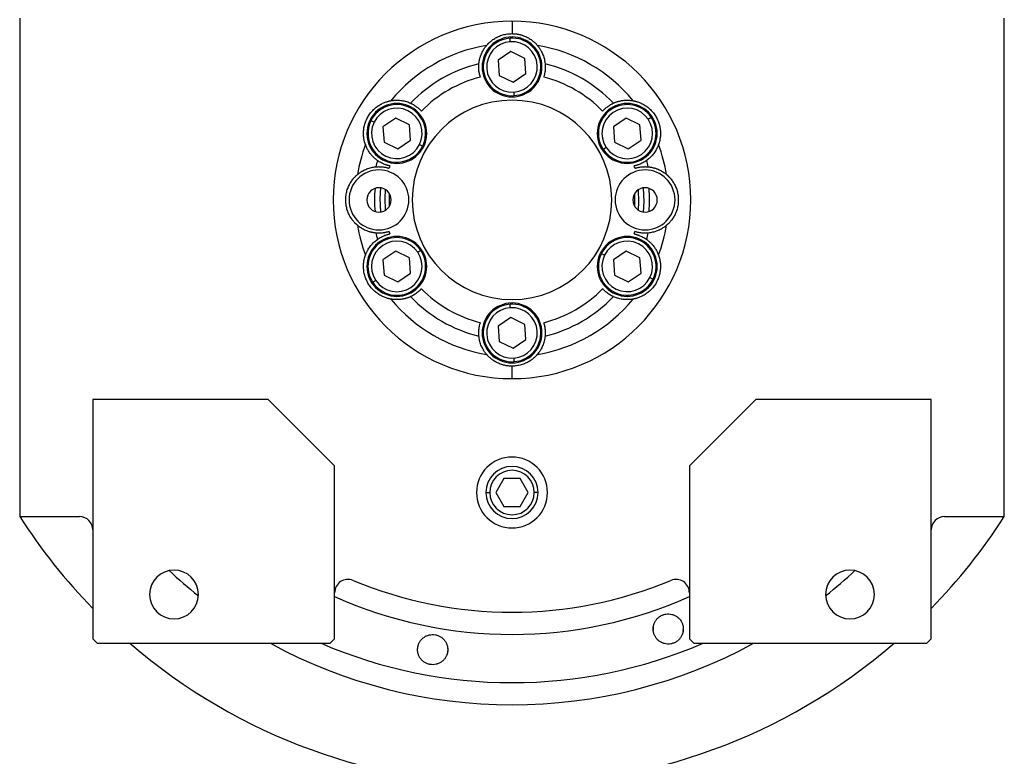
# Model space of a CAD drawing. Units: millimetres. Extents: x 189 to 2458, y 216 to 1674.
# Drawn here: x 995 to 1217, y 384 to 550 of the extents above; entities that cross this region are included whole.
import ezdxf

# ---------------------------------------------------------------- set-up
doc = ezdxf.new("R2010")
doc.units = ezdxf.units.MM

msp = doc.modelspace()

# ---------------------------------------------------------------- linework, layer by layer
at = {"color": 7, "linetype": 'Continuous', "lineweight": 25}
for p, q in [((995.29, 550.09), (995.29, 437.65)), ((1106.29, 549.4), (1106.29, 546.59)), ((1217.29, 437.65), (1217.29, 550.09)), ((1105.89, 544.77), (1105.84, 545.57)), ((1106.05, 542.54), (1103.17, 540.61)), ((1109.16, 541.02), (1106.05, 542.54)), ((1103.17, 540.61), (1103.41, 537.15)), ((1109.4, 537.57), (1109.16, 541.02)), ((1106.52, 535.63), (1109.4, 537.57)), ((1103.41, 537.15), (1106.52, 535.63)), ((1106.68, 533.4), (1106.73, 532.6)), ((1075.18, 526.59), (1074.47, 526.94)), ((1080.07, 527.54), (1077.19, 525.61)), ((1083.18, 526.02), (1080.07, 527.54)), ((1132.03, 527.54), (1129.16, 525.61)), ((1135.14, 526.02), (1132.03, 527.54)), ((1137, 527.27), (1137.66, 527.72)), ((1077.19, 525.61), (1077.43, 522.15)), ((1083.42, 522.57), (1083.18, 526.02)), ((1129.16, 525.61), (1129.39, 522.15)), ((1135.38, 522.57), (1135.14, 526.02)), ((1077.43, 522.15), (1080.54, 520.63)), ((1080.54, 520.63), (1083.42, 522.57)), ((1129.39, 522.15), (1132.51, 520.63)), ((1132.51, 520.63), (1135.38, 522.57)), ((1085.43, 521.58), (1086.15, 521.23)), ((1127.54, 520.9), (1126.88, 520.46)), ((1080.07, 497.54), (1077.19, 495.61)), ((1083.18, 496.02), (1080.07, 497.54)), ((1085.03, 497.27), (1085.7, 497.72)), ((1132.03, 497.54), (1129.16, 495.61)), ((1135.14, 496.02), (1132.03, 497.54)), ((1077.19, 495.61), (1077.43, 492.15)), ((1083.42, 492.57), (1083.18, 496.02)), ((1127.15, 496.59), (1126.43, 496.94)), ((1129.16, 495.61), (1129.39, 492.15)), ((1135.38, 492.57), (1135.14, 496.02)), ((1075.58, 490.9), (1074.91, 490.46)), ((1077.43, 492.15), (1080.54, 490.63)), ((1080.54, 490.63), (1083.42, 492.57)), ((1129.39, 492.15), (1132.51, 490.63)), ((1132.51, 490.63), (1135.38, 492.57)), ((1137.39, 491.58), (1138.11, 491.23)), ((1105.89, 484.77), (1105.84, 485.57)), ((1106.05, 482.54), (1103.17, 480.61)), ((1109.16, 481.02), (1106.05, 482.54)), ((1103.17, 480.61), (1103.41, 477.15)), ((1109.4, 477.57), (1109.16, 481.02)), ((1106.52, 475.63), (1109.4, 477.57)), ((1103.41, 477.15), (1106.52, 475.63)), ((1106.68, 473.4), (1106.73, 472.6)), ((1106.29, 468.78), (1106.29, 471.59)), ((1051.29, 464.09), (1011.79, 464.09)), ((1011.79, 464.09), (1011.79, 410.09)), ((1066.29, 449.09), (1051.29, 464.09)), ((1161.29, 464.09), (1146.29, 449.09)), ((1200.79, 464.09), (1161.29, 464.09)), ((1200.79, 410.09), (1200.79, 464.09)), ((1066.29, 410.09), (1066.29, 449.09)), ((1146.29, 449.09), (1146.29, 410.09)), ((1104.45, 446.26), (1102.62, 443.09)), ((1108.12, 446.26), (1104.45, 446.26)), ((1109.95, 443.09), (1108.12, 446.26)), ((1102.62, 443.09), (1104.45, 439.91)), ((1108.12, 439.91), (1109.95, 443.09)), ((1104.45, 439.91), (1108.12, 439.91)), ((995.29, 437.65), (1008.79, 437.65)), ((1203.79, 437.65), (1217.29, 437.65)), ((1138.16, 412.07), (1138.2, 412.76)), ((1144.87, 412.53), (1144.83, 411.84)), ((1011.79, 410.09), (1012.79, 409.09)), ((1012.79, 409.09), (1065.29, 409.09)), ((1065.29, 409.09), (1066.29, 410.09)), ((1146.29, 410.09), (1147.29, 409.09)), ((1147.29, 409.09), (1199.79, 409.09)), ((1199.79, 409.09), (1200.79, 410.09))]:
    msp.add_line(p, q, dxfattribs=at)
at = {"color": 8, "linetype": 'Continuous', "lineweight": 25}
for p, q in [((1100.41, 443.09), (1101.26, 443.09)), ((1112.16, 443.09), (1111.31, 443.09))]:
    msp.add_line(p, q, dxfattribs=at)
at = {"color": 7, "linetype": 'Continuous', "lineweight": 25, "flags": 128}
for points in [[(1076.61, 511.82), (1076.49, 509.51), (1076.61, 506.36)], [(1077.78, 506.78), (1077.69, 509.49), (1077.78, 511.4)], [(1134.79, 506.78), (1134.88, 508.68), (1134.79, 511.4)], [(1135.96, 506.36), (1136.08, 508.67), (1135.96, 511.82)], [(1078.62, 510.54), (1078.61, 507.87), (1078.62, 507.64)], [(1133.95, 507.64), (1133.96, 510.31), (1133.95, 510.54)]]:
    msp.add_lwpolyline(points, dxfattribs=at)
at = {"color": 7, "linetype": 'Continuous', "lineweight": 25}
for centre, radius, start, end in [((1106.29, 509.09), 35.31, 99.3281, 140.6719), ((1106.29, 539.09), 6.75, 0, 180), ((1106.29, 539.09), 6.5, 93.9458, 273.9458), ((1106.29, 539.09), 5.7, 93.9459, 273.9458), ((1106.29, 539.09), 6.5, 273.9458, 93.9458), ((1106.29, 539.09), 5.7, 273.9459, 93.9458), ((1106.29, 509.09), 35.31, 39.3281, 80.6719), ((1106.29, 509.09), 31.61, 103.6602, 136.3398), ((1106.29, 509.09), 31.61, 43.6602, 76.3398), ((1106.29, 539.09), 6.75, 180, 0), ((1106.29, 509.09), 28.61, 104.4524, 135.5476), ((1106.29, 509.09), 28.61, 44.4524, 75.5476), ((1080.31, 524.09), 6.75, 0, 180), ((1080.31, 524.09), 6.5, 333.9458, 153.9458), ((1106.29, 509.09), 22.5, 90, 270), ((1106.29, 509.09), 22.5, 270, 90), ((1132.27, 524.09), 6.75, 0, 180), ((1132.27, 524.09), 6.5, 33.9458, 213.9458), ((1080.31, 524.09), 5.7, 333.9459, 153.9458), ((1132.27, 524.09), 5.7, 33.9459, 213.9458), ((1080.31, 524.09), 6.5, 153.9458, 333.9458), ((1080.31, 524.09), 5.7, 153.9459, 333.9458), ((1132.27, 524.09), 6.5, 213.9458, 33.9458), ((1132.27, 524.09), 5.7, 213.9459, 33.9458), ((1080.31, 524.09), 6.75, 180, 0), ((1132.27, 524.09), 6.75, 180, 0), ((1106.29, 509.09), 35.31, 159.3281, 170.6719), ((1106.29, 509.09), 35.31, 9.3281, 20.6719), ((1106.29, 509.09), 31.61, 163.6602, 166.3398), ((1106.29, 509.09), 31.61, 13.6602, 16.3398), ((1076.29, 509.09), 6.75, 0, 180), ((1106.29, 509.09), 28.61, 164.4524, 165.5476), ((1136.29, 509.09), 6.75, 0, 180), ((1106.29, 509.09), 28.61, 14.4524, 15.5476), ((1076.29, 509.09), 2.75, 0, 180), ((1106.29, 509.09), 31, 175.1856, 184.8144), ((1136.29, 509.09), 2.75, 0, 180), ((1106.29, 509.09), 31, 355.1856, 4.8144), ((1076.29, 509.09), 6.75, 180, 0), ((1076.29, 509.09), 2.75, 180, 0), ((1136.29, 509.09), 6.75, 180, 0), ((1136.29, 509.09), 2.75, 180, 0), ((1106.29, 509.09), 35.31, 189.3281, 200.6719), ((1106.29, 509.09), 28.61, 194.4524, 195.5476), ((1106.29, 509.09), 28.61, 344.4524, 345.5476), ((1106.29, 509.09), 35.31, 339.3281, 350.6719), ((1080.31, 494.09), 6.75, 0, 180), ((1080.31, 494.09), 6.5, 33.9458, 213.9458), ((1080.31, 494.09), 5.7, 33.9459, 213.9458), ((1106.29, 509.09), 31.61, 193.6602, 196.3398), ((1132.27, 494.09), 6.75, 0, 180), ((1132.27, 494.09), 6.5, 333.9458, 153.9458), ((1132.27, 494.09), 5.7, 333.9459, 153.9458), ((1106.29, 509.09), 31.61, 343.6602, 346.3398), ((1080.31, 494.09), 6.5, 213.9458, 33.9458), ((1080.31, 494.09), 5.7, 213.9459, 33.9458), ((1132.27, 494.09), 6.5, 153.9458, 333.9458), ((1132.27, 494.09), 5.7, 153.9459, 333.9458), ((1080.31, 494.09), 6.75, 180, 0), ((1132.27, 494.09), 6.75, 180, 0), ((1106.29, 509.09), 28.61, 224.4524, 255.5476), ((1106.29, 509.09), 28.61, 284.4524, 315.5476), ((1106.29, 509.09), 35.31, 219.3281, 260.6719), ((1106.29, 509.09), 31.61, 223.6602, 256.3398), ((1106.29, 509.09), 35.31, 279.3281, 320.6719), ((1106.29, 509.09), 31.61, 283.6602, 316.3398), ((1106.29, 479.09), 6.75, 0, 180), ((1106.29, 479.09), 6.5, 93.9458, 273.9458), ((1106.29, 479.09), 5.7, 93.9459, 273.9458), ((1106.29, 479.09), 6.5, 273.9458, 93.9458), ((1106.29, 479.09), 5.7, 273.9459, 93.9458), ((1106.29, 479.09), 6.75, 180, 0), ((1106.29, 443.09), 8, 0, 180), ((1106.29, 443.09), 5.88, 0, 180), ((1106.29, 443.09), 5.02, 0, 180), ((1106.29, 443.09), 8, 180, 0), ((1106.29, 443.09), 5.88, 180, 0), ((1106.29, 443.09), 5.02, 180, 0), ((1106.29, 509.09), 132, 212.7638, 224.2822), ((1008.79, 434.65), 3, 0, 90), ((1203.79, 434.65), 3, 90, 180), ((1106.29, 509.09), 132, 315.7178, 327.2362), ((1030.09, 420.09), 5.5, 0, 180), ((1182.49, 420.09), 5.5, 0, 180), ((1069.29, 420.5), 3, 67.3304, 180), ((1106.29, 509.09), 93, 247.3304, 292.6696), ((1143.29, 420.5), 3, 0, 112.6696), ((1030.09, 420.09), 5.5, 180, 0), ((1182.49, 420.09), 5.5, 180, 0), ((1106.29, 509.09), 132, 229.2509, 310.7491)]:
    msp.add_arc(centre, radius, start, end, dxfattribs=at)
at = {"color": 8, "linetype": 'Continuous', "lineweight": 25}
for radius, start, end in [(113.88, 227.2423, 231.6188), (113.88, 308.3812, 312.7577), (98, 245.9105, 294.0895), (113.88, 241.4167, 298.5833)]:
    msp.add_arc((1106.29, 509.09), radius, start, end, dxfattribs=at)
at = {"color": 7, "linetype": 'Continuous', "lineweight": 25}
for start_param, end_param in [(1.709011, 4.850603), (4.850604, 7.992195)]:
    msp.add_ellipse((1106.29, 509.09), major_axis=(39.93, -5.55), ratio=0.999999, start_param=start_param, end_param=end_param, dxfattribs=at)
at = {"color": 8, "linetype": 'Continuous', "lineweight": 25, "extrusion": (-2.8272e-10, 1.14458e-07, 1)}
msp.add_ellipse((1106.29, 509.09), major_axis=(-7.8, -108.6, 0), ratio=1, start_param=5.948239, end_param=6.761556, dxfattribs=at)
at = {"color": 7, "linetype": 'Continuous', "lineweight": 25}
for points, knots in [([(1100.56, 543.93), (1100.57, 543.94), (1100.57, 543.94), (1100.59, 543.96), (1100.61, 543.99), (1100.64, 544.02), (1100.67, 544.06), (1100.71, 544.1), (1100.76, 544.15), (1100.81, 544.21), (1100.87, 544.27), (1100.93, 544.34), (1101, 544.41), (1101.2, 544.61), (1101.62, 544.98), (1102.36, 545.5), (1103.24, 545.97), (1104.05, 546.26), (1104.72, 546.43), (1105.24, 546.52), (1105.76, 546.58), (1106.11, 546.58), (1106.29, 546.59)], [0, 0, 0, 0, 0.021046, 0.041949, 0.062742, 0.083459, 0.104134, 0.124804, 0.145503, 0.166267, 0.187132, 0.208135, 0.229311, 0.250695, 0.372414, 0.500433, 0.622666, 0.750105, 0.812145, 0.8743, 0.936833, 1, 1, 1, 1]), ([(1106.29, 546.59), (1106.38, 546.59), (1106.55, 546.58), (1106.82, 546.57), (1107.08, 546.55), (1107.34, 546.52), (1107.59, 546.47), (1107.85, 546.42), (1108.1, 546.37), (1108.6, 546.23), (1109.33, 545.97), (1110.21, 545.5), (1110.96, 544.98), (1111.4, 544.58), (1111.64, 544.34), (1111.77, 544.21), (1111.86, 544.1), (1111.94, 544.02), (1111.99, 543.96), (1112, 543.94), (1112.01, 543.93)], [0, 0, 0, 0, 0.031676, 0.063164, 0.094497, 0.125706, 0.156822, 0.187879, 0.21891, 0.249949, 0.377341, 0.499627, 0.627606, 0.749378, 0.791917, 0.833768, 0.875216, 0.916551, 0.958053, 1, 1, 1, 1]), ([(1098.82, 539.81), (1098.83, 539.89), (1098.85, 540.05), (1098.88, 540.3), (1098.93, 540.55), (1098.98, 540.8), (1099.04, 541.05), (1099.12, 541.3), (1099.2, 541.56), (1099.32, 541.87), (1099.47, 542.23), (1099.66, 542.62), (1099.86, 542.97), (1100.07, 543.29), (1100.3, 543.61), (1100.48, 543.83), (1100.56, 543.93)], [0, 0, 0, 0, 0.063015, 0.125882, 0.188602, 0.251175, 0.313602, 0.375881, 0.438014, 0.5, 0.601152, 0.7, 0.77601, 0.851345, 0.926009, 1, 1, 1, 1]), ([(1112.01, 543.93), (1112.07, 543.87), (1112.18, 543.73), (1112.33, 543.52), (1112.48, 543.32), (1112.61, 543.12), (1112.74, 542.91), (1112.9, 542.63), (1113.09, 542.26), (1113.29, 541.79), (1113.46, 541.3), (1113.6, 540.8), (1113.7, 540.3), (1113.73, 539.97), (1113.75, 539.81)], [0, 0, 0, 0, 0.0471579, 0.0944999, 0.1420263, 0.1897374, 0.2376333, 0.2857142, 0.3913817, 0.5, 0.6241338, 0.7488442, 0.8741324, 1, 1, 1, 1]), ([(1099.15, 536.8), (1099.13, 536.85), (1099.1, 536.96), (1099.05, 537.12), (1099.01, 537.27), (1098.97, 537.43), (1098.94, 537.59), (1098.91, 537.74), (1098.86, 538), (1098.81, 538.39), (1098.78, 538.89), (1098.78, 539.28), (1098.8, 539.52), (1098.81, 539.64), (1098.81, 539.73), (1098.82, 539.78), (1098.82, 539.8), (1098.82, 539.81)], [0, 0, 0, 0, 0.036225, 0.072256, 0.108104, 0.143782, 0.179303, 0.21468, 0.249927, 0.359635, 0.500061, 0.658234, 0.750145, 0.810537, 0.872285, 0.935427, 1, 1, 1, 1]), ([(1113.75, 539.81), (1113.75, 539.8), (1113.75, 539.79), (1113.76, 539.77), (1113.76, 539.74), (1113.76, 539.7), (1113.77, 539.65), (1113.77, 539.6), (1113.77, 539.5), (1113.79, 539.28), (1113.79, 538.89), (1113.76, 538.39), (1113.71, 537.96), (1113.64, 537.63), (1113.58, 537.35), (1113.51, 537.08), (1113.46, 536.89), (1113.43, 536.8)], [0, 0, 0, 0, 0.0370817, 0.0736926, 0.1098393, 0.1455288, 0.1807681, 0.2155644, 0.2499251, 0.3418196, 0.5000121, 0.6403915, 0.7501459, 0.811889, 0.8740649, 0.9367462, 1, 1, 1, 1]), ([(1073.25, 521.55), (1073.25, 521.56), (1073.24, 521.57), (1073.23, 521.59), (1073.22, 521.62), (1073.21, 521.66), (1073.19, 521.71), (1073.17, 521.77), (1073.15, 521.83), (1073.13, 521.9), (1073.11, 521.99), (1073.08, 522.08), (1073.05, 522.17), (1072.98, 522.44), (1072.87, 522.99), (1072.79, 523.89), (1072.82, 524.89), (1073, 525.9), (1073.33, 526.9), (1073.79, 527.85), (1074.38, 528.72), (1075.08, 529.5), (1075.87, 530.16), (1076.71, 530.69), (1077.54, 531.08), (1078.11, 531.26), (1078.44, 531.35), (1078.61, 531.39), (1078.75, 531.43), (1078.86, 531.45), (1078.94, 531.46), (1078.96, 531.47), (1078.97, 531.47)], [0, 0, 0, 0, 0.010507, 0.020944, 0.031327, 0.041673, 0.051999, 0.062323, 0.072663, 0.083036, 0.09346, 0.103953, 0.114533, 0.125218, 0.186089, 0.250105, 0.311326, 0.375054, 0.437099, 0.500019, 0.562909, 0.624984, 0.688683, 0.749934, 0.813922, 0.874822, 0.896073, 0.916979, 0.937684, 0.958328, 0.979055, 1, 1, 1, 1]), ([(1078.97, 531.47), (1079.06, 531.48), (1079.23, 531.51), (1079.49, 531.54), (1079.74, 531.57), (1079.98, 531.58), (1080.22, 531.59), (1080.55, 531.59), (1080.96, 531.56), (1081.47, 531.5), (1081.97, 531.41), (1082.48, 531.27), (1082.96, 531.11), (1083.27, 530.98), (1083.42, 530.91)], [0, 0, 0, 0, 0.0471579, 0.0944999, 0.1420263, 0.1897374, 0.2376333, 0.2857142, 0.3913817, 0.5, 0.6241338, 0.7488442, 0.8741324, 1, 1, 1, 1]), ([(1083.42, 530.91), (1083.42, 530.91), (1083.43, 530.91), (1083.45, 530.9), (1083.48, 530.89), (1083.51, 530.87), (1083.56, 530.85), (1083.61, 530.82), (1083.7, 530.78), (1083.89, 530.68), (1084.23, 530.49), (1084.65, 530.21), (1084.99, 529.95), (1085.25, 529.73), (1085.45, 529.54), (1085.66, 529.34), (1085.79, 529.2), (1085.86, 529.13)], [0, 0, 0, 0, 0.037064, 0.073663, 0.109805, 0.145495, 0.180742, 0.215551, 0.249931, 0.341832, 0.49997, 0.640481, 0.750095, 0.811657, 0.873781, 0.93654, 1, 1, 1, 1]), ([(1126.71, 529.13), (1126.75, 529.17), (1126.83, 529.25), (1126.94, 529.37), (1127.06, 529.48), (1127.18, 529.59), (1127.29, 529.7), (1127.41, 529.8), (1127.61, 529.97), (1127.93, 530.21), (1128.35, 530.49), (1128.68, 530.68), (1128.9, 530.79), (1129.01, 530.84), (1129.08, 530.88), (1129.13, 530.91), (1129.15, 530.91), (1129.16, 530.91)], [0, 0, 0, 0, 0.036379, 0.072515, 0.10842, 0.144106, 0.179585, 0.214871, 0.249979, 0.359542, 0.500127, 0.658169, 0.750146, 0.810635, 0.872415, 0.935524, 1, 1, 1, 1]), ([(1129.16, 530.91), (1129.23, 530.95), (1129.38, 531.01), (1129.61, 531.11), (1129.85, 531.19), (1130.1, 531.27), (1130.35, 531.34), (1130.6, 531.4), (1130.86, 531.46), (1131.19, 531.51), (1131.58, 531.56), (1132.01, 531.59), (1132.42, 531.59), (1132.8, 531.57), (1133.19, 531.53), (1133.47, 531.49), (1133.6, 531.47)], [0, 0, 0, 0, 0.063015, 0.125882, 0.188602, 0.251175, 0.313602, 0.375881, 0.438014, 0.5, 0.601152, 0.7, 0.77601, 0.851345, 0.926009, 1, 1, 1, 1]), ([(1133.6, 531.47), (1133.61, 531.47), (1133.62, 531.46), (1133.64, 531.46), (1133.67, 531.45), (1133.72, 531.45), (1133.77, 531.44), (1133.82, 531.42), (1133.89, 531.41), (1133.96, 531.39), (1134.05, 531.37), (1134.14, 531.35), (1134.23, 531.32), (1134.5, 531.25), (1135.03, 531.08), (1135.86, 530.69), (1136.7, 530.16), (1137.49, 529.5), (1138.19, 528.72), (1138.78, 527.85), (1139.25, 526.9), (1139.57, 525.9), (1139.75, 524.89), (1139.78, 523.89), (1139.7, 522.99), (1139.58, 522.4), (1139.49, 522.07), (1139.44, 521.9), (1139.4, 521.76), (1139.36, 521.66), (1139.34, 521.58), (1139.33, 521.56), (1139.33, 521.55)], [0, 0, 0, 0, 0.010507, 0.020944, 0.031327, 0.041673, 0.051999, 0.062323, 0.072663, 0.083036, 0.093461, 0.103954, 0.114534, 0.125219, 0.186091, 0.250107, 0.311326, 0.375053, 0.437099, 0.50002, 0.562909, 0.624984, 0.688681, 0.749933, 0.813921, 0.874822, 0.896073, 0.916979, 0.937683, 0.958328, 0.979055, 1, 1, 1, 1]), ([(1075.95, 517.98), (1075.88, 518.03), (1075.75, 518.13), (1075.55, 518.28), (1075.36, 518.44), (1075.17, 518.62), (1074.98, 518.8), (1074.8, 518.99), (1074.62, 519.19), (1074.41, 519.44), (1074.18, 519.76), (1073.94, 520.12), (1073.73, 520.47), (1073.56, 520.81), (1073.4, 521.17), (1073.3, 521.43), (1073.25, 521.55)], [0, 0, 0, 0, 0.063015, 0.125882, 0.188602, 0.251175, 0.313602, 0.375881, 0.438014, 0.5, 0.601152, 0.7, 0.77601, 0.851345, 0.926009, 1, 1, 1, 1]), ([(1139.33, 521.55), (1139.3, 521.47), (1139.23, 521.31), (1139.13, 521.07), (1139.03, 520.84), (1138.92, 520.62), (1138.81, 520.41), (1138.64, 520.13), (1138.42, 519.78), (1138.11, 519.38), (1137.77, 518.98), (1137.4, 518.61), (1137.02, 518.27), (1136.75, 518.08), (1136.62, 517.98)], [0, 0, 0, 0, 0.0471579, 0.0944999, 0.1420263, 0.1897374, 0.2376333, 0.2857142, 0.3913817, 0.5, 0.6241338, 0.7488442, 0.8741324, 1, 1, 1, 1]), ([(1078.72, 516.76), (1078.66, 516.77), (1078.56, 516.8), (1078.39, 516.84), (1078.24, 516.88), (1078.08, 516.93), (1077.93, 516.97), (1077.78, 517.02), (1077.54, 517.11), (1077.17, 517.27), (1076.72, 517.49), (1076.39, 517.69), (1076.19, 517.82), (1076.08, 517.89), (1076.02, 517.93), (1075.97, 517.97), (1075.96, 517.98), (1075.95, 517.98)], [0, 0, 0, 0, 0.036464, 0.072657, 0.108593, 0.144283, 0.17974, 0.214977, 0.250008, 0.359482, 0.500172, 0.658064, 0.750163, 0.810771, 0.872587, 0.935651, 1, 1, 1, 1]), ([(1136.62, 517.98), (1136.62, 517.98), (1136.61, 517.97), (1136.6, 517.96), (1136.57, 517.94), (1136.54, 517.92), (1136.5, 517.89), (1136.45, 517.86), (1136.37, 517.81), (1136.19, 517.69), (1135.85, 517.49), (1135.4, 517.27), (1135, 517.1), (1134.68, 516.99), (1134.42, 516.9), (1134.14, 516.82), (1133.95, 516.78), (1133.85, 516.76)], [0, 0, 0, 0, 0.037, 0.073556, 0.109676, 0.145365, 0.180631, 0.215482, 0.249924, 0.341902, 0.499927, 0.640505, 0.750083, 0.81156, 0.873659, 0.93645, 1, 1, 1, 1]), ([(1071.44, 514.81), (1071.51, 514.87), (1071.64, 514.98), (1071.85, 515.13), (1072.05, 515.28), (1072.26, 515.42), (1072.46, 515.54), (1072.75, 515.7), (1073.11, 515.89), (1073.58, 516.09), (1074.07, 516.26), (1074.58, 516.4), (1075.08, 516.5), (1075.4, 516.54), (1075.57, 516.55)], [0, 0, 0, 0, 0.047158, 0.0945, 0.142026, 0.189737, 0.237633, 0.285714, 0.391382, 0.5, 0.624134, 0.748844, 0.874132, 1, 1, 1, 1]), ([(1075.57, 516.55), (1075.57, 516.55), (1075.58, 516.55), (1075.6, 516.56), (1075.63, 516.56), (1075.67, 516.56), (1075.72, 516.57), (1075.77, 516.57), (1075.86, 516.58), (1075.97, 516.58), (1076.13, 516.59), (1076.32, 516.59), (1076.59, 516.58), (1076.98, 516.56), (1077.41, 516.51), (1077.75, 516.44), (1078.03, 516.38), (1078.31, 516.31), (1078.49, 516.26), (1078.58, 516.23)], [0, 0, 0, 0, 0.034909, 0.070075, 0.105508, 0.141216, 0.177208, 0.213491, 0.250073, 0.308351, 0.375167, 0.437649, 0.500163, 0.635649, 0.749974, 0.813954, 0.876901, 0.938891, 1, 1, 1, 1]), ([(1134, 516.23), (1134.05, 516.24), (1134.15, 516.28), (1134.31, 516.32), (1134.46, 516.36), (1134.62, 516.4), (1134.78, 516.43), (1134.93, 516.47), (1135.2, 516.51), (1135.59, 516.56), (1135.97, 516.58), (1136.26, 516.59), (1136.44, 516.59), (1136.6, 516.58), (1136.73, 516.57), (1136.85, 516.57), (1136.93, 516.56), (1136.98, 516.56), (1137, 516.55), (1137, 516.55)], [0, 0, 0, 0, 0.034825, 0.069927, 0.105322, 0.141022, 0.177043, 0.213398, 0.250102, 0.359956, 0.499901, 0.562394, 0.624898, 0.687094, 0.749995, 0.813798, 0.876705, 0.938757, 1, 1, 1, 1]), ([(1137, 516.55), (1137.09, 516.54), (1137.25, 516.53), (1137.5, 516.49), (1137.75, 516.45), (1138, 516.39), (1138.25, 516.33), (1138.5, 516.26), (1138.76, 516.17), (1139.07, 516.06), (1139.43, 515.9), (1139.81, 515.71), (1140.17, 515.51), (1140.49, 515.3), (1140.81, 515.07), (1141.03, 514.9), (1141.13, 514.81)], [0, 0, 0, 0, 0.0630148, 0.1258823, 0.1886024, 0.2511755, 0.3136016, 0.3758809, 0.4380137, 0.5000001, 0.6011516, 0.7000001, 0.7760095, 0.8513454, 0.9260086, 1, 1, 1, 1]), ([(1071.44, 503.36), (1071.44, 503.37), (1071.43, 503.37), (1071.41, 503.39), (1071.39, 503.41), (1071.35, 503.44), (1071.31, 503.47), (1071.27, 503.51), (1071.22, 503.56), (1071.16, 503.61), (1071.1, 503.67), (1071.04, 503.73), (1070.96, 503.8), (1070.77, 504), (1070.4, 504.42), (1069.87, 505.16), (1069.41, 506.04), (1069.06, 507.01), (1068.84, 508.04), (1068.76, 509.09), (1068.84, 510.14), (1069.06, 511.17), (1069.41, 512.13), (1069.87, 513.01), (1070.4, 513.76), (1070.8, 514.2), (1071.04, 514.44), (1071.17, 514.57), (1071.27, 514.67), (1071.36, 514.74), (1071.42, 514.79), (1071.43, 514.8), (1071.44, 514.81)], [0, 0, 0, 0, 0.010507, 0.020944, 0.031327, 0.041673, 0.051999, 0.062323, 0.072663, 0.083036, 0.09346, 0.103953, 0.114534, 0.125218, 0.186089, 0.250106, 0.311325, 0.375053, 0.437099, 0.500019, 0.562912, 0.624987, 0.688687, 0.749936, 0.813923, 0.874823, 0.896074, 0.91698, 0.937684, 0.958329, 0.979055, 1, 1, 1, 1]), ([(1141.13, 514.81), (1141.14, 514.81), (1141.14, 514.8), (1141.16, 514.79), (1141.19, 514.76), (1141.22, 514.74), (1141.26, 514.7), (1141.3, 514.66), (1141.35, 514.62), (1141.41, 514.57), (1141.47, 514.51), (1141.54, 514.44), (1141.61, 514.37), (1141.8, 514.17), (1142.18, 513.76), (1142.7, 513.01), (1143.17, 512.13), (1143.52, 511.17), (1143.74, 510.14), (1143.81, 509.09), (1143.74, 508.04), (1143.52, 507.01), (1143.17, 506.04), (1142.7, 505.16), (1142.18, 504.42), (1141.78, 503.97), (1141.54, 503.73), (1141.41, 503.61), (1141.3, 503.51), (1141.22, 503.44), (1141.16, 503.38), (1141.14, 503.37), (1141.13, 503.36)], [0, 0, 0, 0, 0.010507, 0.020944, 0.031327, 0.041673, 0.051999, 0.062323, 0.072663, 0.083036, 0.09346, 0.103953, 0.114534, 0.125218, 0.186089, 0.250106, 0.311325, 0.375053, 0.437099, 0.500019, 0.562912, 0.624987, 0.688687, 0.749936, 0.813923, 0.874823, 0.896074, 0.91698, 0.937684, 0.958329, 0.979055, 1, 1, 1, 1]), ([(1075.57, 501.62), (1075.49, 501.63), (1075.32, 501.65), (1075.07, 501.68), (1074.83, 501.73), (1074.58, 501.78), (1074.32, 501.85), (1074.07, 501.92), (1073.82, 502), (1073.51, 502.12), (1073.14, 502.27), (1072.76, 502.46), (1072.41, 502.67), (1072.08, 502.87), (1071.76, 503.1), (1071.55, 503.28), (1071.44, 503.36)], [0, 0, 0, 0, 0.063015, 0.125882, 0.188602, 0.251175, 0.313602, 0.375881, 0.438014, 0.5, 0.601152, 0.7, 0.77601, 0.851345, 0.926009, 1, 1, 1, 1]), ([(1078.58, 501.95), (1078.53, 501.93), (1078.42, 501.9), (1078.27, 501.85), (1078.11, 501.81), (1077.95, 501.78), (1077.8, 501.74), (1077.64, 501.71), (1077.38, 501.66), (1076.98, 501.62), (1076.6, 501.59), (1076.32, 501.59), (1076.13, 501.59), (1075.98, 501.59), (1075.84, 501.6), (1075.73, 501.61), (1075.64, 501.61), (1075.59, 501.62), (1075.58, 501.62), (1075.57, 501.62)], [0, 0, 0, 0, 0.034825, 0.069927, 0.105322, 0.141022, 0.177043, 0.213398, 0.250102, 0.359956, 0.499901, 0.562394, 0.624898, 0.687094, 0.749995, 0.813798, 0.876705, 0.938757, 1, 1, 1, 1]), ([(1137, 501.62), (1137, 501.62), (1136.99, 501.62), (1136.97, 501.62), (1136.94, 501.62), (1136.9, 501.61), (1136.86, 501.61), (1136.8, 501.6), (1136.72, 501.6), (1136.6, 501.59), (1136.44, 501.59), (1136.26, 501.59), (1135.98, 501.59), (1135.59, 501.61), (1135.16, 501.67), (1134.82, 501.73), (1134.54, 501.79), (1134.27, 501.86), (1134.09, 501.92), (1134, 501.95)], [0, 0, 0, 0, 0.0349088, 0.0700752, 0.1055081, 0.1412162, 0.1772077, 0.2134907, 0.2500728, 0.3083509, 0.3751674, 0.4376493, 0.5001634, 0.6356487, 0.7499739, 0.813954, 0.8769008, 0.9388908, 1, 1, 1, 1]), ([(1141.13, 503.36), (1141.06, 503.31), (1140.93, 503.2), (1140.72, 503.04), (1140.52, 502.9), (1140.31, 502.76), (1140.11, 502.63), (1139.83, 502.47), (1139.46, 502.29), (1138.99, 502.09), (1138.5, 501.91), (1138, 501.78), (1137.5, 501.68), (1137.17, 501.64), (1137, 501.62)], [0, 0, 0, 0, 0.047158, 0.0945, 0.142026, 0.189737, 0.237633, 0.285714, 0.391382, 0.5, 0.624134, 0.748844, 0.874132, 1, 1, 1, 1]), ([(1073.25, 496.62), (1073.28, 496.7), (1073.34, 496.87), (1073.44, 497.11), (1073.54, 497.33), (1073.65, 497.55), (1073.77, 497.76), (1073.93, 498.05), (1074.16, 498.39), (1074.46, 498.8), (1074.8, 499.19), (1075.17, 499.56), (1075.55, 499.9), (1075.82, 500.1), (1075.95, 500.19)], [0, 0, 0, 0, 0.0471579, 0.0944999, 0.1420263, 0.1897374, 0.2376333, 0.2857142, 0.3913817, 0.5, 0.6241338, 0.7488442, 0.8741324, 1, 1, 1, 1]), ([(1075.95, 500.19), (1075.95, 500.2), (1075.96, 500.2), (1075.98, 500.22), (1076, 500.23), (1076.04, 500.26), (1076.08, 500.28), (1076.12, 500.31), (1076.21, 500.37), (1076.39, 500.49), (1076.72, 500.68), (1077.17, 500.91), (1077.57, 501.08), (1077.89, 501.19), (1078.16, 501.27), (1078.43, 501.35), (1078.62, 501.4), (1078.72, 501.42)], [0, 0, 0, 0, 0.037, 0.073556, 0.109676, 0.145365, 0.180631, 0.215482, 0.249924, 0.341902, 0.499927, 0.640505, 0.750083, 0.81156, 0.873659, 0.93645, 1, 1, 1, 1]), ([(1133.85, 501.42), (1133.91, 501.41), (1134.02, 501.38), (1134.18, 501.34), (1134.34, 501.29), (1134.49, 501.25), (1134.64, 501.2), (1134.79, 501.15), (1135.03, 501.06), (1135.4, 500.91), (1135.85, 500.68), (1136.19, 500.49), (1136.38, 500.36), (1136.49, 500.29), (1136.56, 500.24), (1136.61, 500.21), (1136.62, 500.2), (1136.62, 500.19)], [0, 0, 0, 0, 0.036464, 0.072657, 0.108593, 0.144283, 0.17974, 0.214977, 0.250008, 0.359482, 0.500172, 0.658064, 0.750163, 0.810771, 0.872587, 0.935651, 1, 1, 1, 1]), ([(1136.62, 500.19), (1136.69, 500.15), (1136.82, 500.05), (1137.02, 499.89), (1137.21, 499.73), (1137.4, 499.56), (1137.59, 499.38), (1137.77, 499.19), (1137.95, 498.99), (1138.16, 498.73), (1138.4, 498.42), (1138.63, 498.06), (1138.84, 497.71), (1139.01, 497.37), (1139.18, 497.01), (1139.28, 496.75), (1139.33, 496.62)], [0, 0, 0, 0, 0.0630148, 0.1258823, 0.1886024, 0.2511755, 0.3136016, 0.3758809, 0.4380137, 0.5000001, 0.6011516, 0.7000001, 0.7760095, 0.8513454, 0.9260086, 1, 1, 1, 1]), ([(1078.97, 486.71), (1078.97, 486.71), (1078.96, 486.71), (1078.93, 486.71), (1078.9, 486.72), (1078.86, 486.73), (1078.81, 486.74), (1078.75, 486.75), (1078.68, 486.77), (1078.61, 486.78), (1078.53, 486.8), (1078.44, 486.82), (1078.34, 486.85), (1078.07, 486.92), (1077.54, 487.1), (1076.71, 487.48), (1075.87, 488.01), (1075.08, 488.67), (1074.38, 489.45), (1073.79, 490.33), (1073.33, 491.27), (1073, 492.27), (1072.82, 493.28), (1072.79, 494.28), (1072.87, 495.19), (1072.99, 495.77), (1073.08, 496.1), (1073.13, 496.27), (1073.17, 496.41), (1073.21, 496.52), (1073.24, 496.59), (1073.24, 496.61), (1073.25, 496.62)], [0, 0, 0, 0, 0.0105072, 0.020944, 0.0313269, 0.0416729, 0.0519992, 0.0623234, 0.0726631, 0.0830362, 0.0934606, 0.103954, 0.1145343, 0.125219, 0.1860905, 0.2501073, 0.3113264, 0.3750534, 0.4370988, 0.5000196, 0.5629093, 0.6249839, 0.6886812, 0.7499331, 0.8139207, 0.8748221, 0.8960731, 0.9169793, 0.9376835, 0.9583284, 0.9790549, 1, 1, 1, 1]), ([(1139.33, 496.62), (1139.33, 496.62), (1139.33, 496.61), (1139.34, 496.58), (1139.35, 496.55), (1139.36, 496.51), (1139.38, 496.46), (1139.4, 496.41), (1139.42, 496.34), (1139.44, 496.27), (1139.47, 496.19), (1139.49, 496.1), (1139.52, 496), (1139.59, 495.73), (1139.7, 495.19), (1139.78, 494.28), (1139.75, 493.28), (1139.57, 492.27), (1139.25, 491.27), (1138.78, 490.33), (1138.19, 489.45), (1137.49, 488.67), (1136.7, 488.01), (1135.86, 487.48), (1135.03, 487.1), (1134.46, 486.91), (1134.13, 486.82), (1133.96, 486.78), (1133.82, 486.75), (1133.71, 486.73), (1133.63, 486.71), (1133.61, 486.71), (1133.6, 486.71)], [0, 0, 0, 0, 0.010507, 0.020944, 0.031327, 0.041673, 0.051999, 0.062323, 0.072663, 0.083036, 0.09346, 0.103953, 0.114533, 0.125218, 0.186089, 0.250105, 0.311326, 0.375054, 0.437099, 0.500019, 0.562909, 0.624984, 0.688683, 0.749934, 0.813922, 0.874822, 0.896073, 0.916979, 0.937684, 0.958328, 0.979055, 1, 1, 1, 1]), ([(1085.86, 489.05), (1085.82, 489.01), (1085.75, 488.93), (1085.63, 488.81), (1085.51, 488.69), (1085.4, 488.58), (1085.28, 488.47), (1085.16, 488.37), (1084.96, 488.2), (1084.65, 487.97), (1084.23, 487.69), (1083.89, 487.49), (1083.68, 487.39), (1083.57, 487.33), (1083.49, 487.3), (1083.44, 487.27), (1083.42, 487.27), (1083.42, 487.26)], [0, 0, 0, 0, 0.036379, 0.072515, 0.10842, 0.144106, 0.179585, 0.214871, 0.249979, 0.359542, 0.500127, 0.658169, 0.750146, 0.810635, 0.872415, 0.935524, 1, 1, 1, 1]), ([(1129.16, 487.26), (1129.15, 487.26), (1129.15, 487.27), (1129.12, 487.28), (1129.1, 487.29), (1129.06, 487.31), (1129.02, 487.33), (1128.97, 487.35), (1128.88, 487.4), (1128.68, 487.49), (1128.35, 487.69), (1127.93, 487.97), (1127.58, 488.23), (1127.32, 488.45), (1127.12, 488.63), (1126.91, 488.84), (1126.78, 488.98), (1126.71, 489.05)], [0, 0, 0, 0, 0.037064, 0.073663, 0.109805, 0.145495, 0.180742, 0.215551, 0.249931, 0.341832, 0.49997, 0.640481, 0.750095, 0.811657, 0.873781, 0.93654, 1, 1, 1, 1]), ([(1083.42, 487.26), (1083.34, 487.23), (1083.19, 487.16), (1082.96, 487.07), (1082.72, 486.98), (1082.48, 486.9), (1082.23, 486.83), (1081.97, 486.77), (1081.71, 486.72), (1081.38, 486.66), (1080.99, 486.61), (1080.56, 486.59), (1080.16, 486.59), (1079.77, 486.6), (1079.38, 486.64), (1079.11, 486.69), (1078.97, 486.71)], [0, 0, 0, 0, 0.063015, 0.125882, 0.188602, 0.251175, 0.313602, 0.375881, 0.438014, 0.5, 0.601152, 0.7, 0.77601, 0.851345, 0.926009, 1, 1, 1, 1]), ([(1133.6, 486.71), (1133.52, 486.69), (1133.34, 486.66), (1133.09, 486.63), (1132.84, 486.61), (1132.59, 486.59), (1132.35, 486.59), (1132.02, 486.59), (1131.61, 486.61), (1131.11, 486.67), (1130.6, 486.77), (1130.09, 486.9), (1129.61, 487.06), (1129.31, 487.2), (1129.16, 487.26)], [0, 0, 0, 0, 0.047158, 0.0945, 0.142026, 0.189737, 0.237633, 0.285714, 0.391382, 0.5, 0.624134, 0.748844, 0.874132, 1, 1, 1, 1]), ([(1098.82, 478.37), (1098.82, 478.37), (1098.82, 478.38), (1098.82, 478.4), (1098.81, 478.43), (1098.81, 478.47), (1098.81, 478.52), (1098.8, 478.58), (1098.8, 478.68), (1098.78, 478.89), (1098.78, 479.28), (1098.81, 479.79), (1098.87, 480.21), (1098.93, 480.55), (1098.99, 480.82), (1099.06, 481.1), (1099.12, 481.29), (1099.15, 481.38)], [0, 0, 0, 0, 0.037082, 0.073693, 0.109839, 0.145529, 0.180768, 0.215564, 0.249925, 0.34182, 0.500012, 0.640391, 0.750146, 0.811889, 0.874065, 0.936746, 1, 1, 1, 1]), ([(1113.43, 481.38), (1113.44, 481.33), (1113.48, 481.22), (1113.52, 481.06), (1113.56, 480.9), (1113.6, 480.74), (1113.63, 480.59), (1113.67, 480.43), (1113.71, 480.18), (1113.76, 479.79), (1113.79, 479.28), (1113.79, 478.89), (1113.77, 478.66), (1113.77, 478.53), (1113.76, 478.45), (1113.76, 478.39), (1113.75, 478.38), (1113.75, 478.37)], [0, 0, 0, 0, 0.0362253, 0.0722561, 0.1081042, 0.1437821, 0.1793027, 0.2146798, 0.2499274, 0.3596352, 0.5000613, 0.6582341, 0.7501454, 0.8105375, 0.8722851, 0.935427, 1, 1, 1, 1]), ([(1100.56, 474.24), (1100.51, 474.31), (1100.39, 474.45), (1100.24, 474.65), (1100.09, 474.86), (1099.96, 475.06), (1099.83, 475.26), (1099.67, 475.55), (1099.48, 475.92), (1099.28, 476.38), (1099.11, 476.87), (1098.98, 477.38), (1098.87, 477.88), (1098.84, 478.21), (1098.82, 478.37)], [0, 0, 0, 0, 0.0471579, 0.0944999, 0.1420263, 0.1897374, 0.2376333, 0.2857142, 0.3913817, 0.5, 0.6241338, 0.7488442, 0.8741324, 1, 1, 1, 1]), ([(1113.75, 478.37), (1113.74, 478.29), (1113.73, 478.12), (1113.69, 477.88), (1113.65, 477.63), (1113.59, 477.38), (1113.53, 477.12), (1113.45, 476.87), (1113.37, 476.62), (1113.26, 476.31), (1113.1, 475.95), (1112.91, 475.56), (1112.71, 475.21), (1112.5, 474.88), (1112.27, 474.56), (1112.1, 474.35), (1112.01, 474.24)], [0, 0, 0, 0, 0.063015, 0.125882, 0.188602, 0.251175, 0.313602, 0.375881, 0.438014, 0.5, 0.601152, 0.7, 0.77601, 0.851345, 0.926009, 1, 1, 1, 1]), ([(1106.29, 471.59), (1106.2, 471.59), (1106.02, 471.59), (1105.76, 471.6), (1105.5, 471.63), (1105.24, 471.66), (1104.98, 471.7), (1104.73, 471.75), (1104.47, 471.81), (1103.97, 471.94), (1103.24, 472.21), (1102.36, 472.67), (1101.62, 473.2), (1101.17, 473.6), (1100.93, 473.84), (1100.81, 473.97), (1100.71, 474.07), (1100.63, 474.16), (1100.58, 474.22), (1100.57, 474.23), (1100.56, 474.24)], [0, 0, 0, 0, 0.031676, 0.063164, 0.094497, 0.125706, 0.156822, 0.187879, 0.21891, 0.249949, 0.377341, 0.499627, 0.627606, 0.749378, 0.791917, 0.833768, 0.875216, 0.916551, 0.958053, 1, 1, 1, 1]), ([(1112.01, 474.24), (1112.01, 474.24), (1112, 474.23), (1111.98, 474.21), (1111.96, 474.19), (1111.94, 474.15), (1111.9, 474.12), (1111.86, 474.07), (1111.82, 474.02), (1111.76, 473.96), (1111.71, 473.9), (1111.64, 473.84), (1111.57, 473.76), (1111.37, 473.57), (1110.96, 473.2), (1110.21, 472.67), (1109.33, 472.21), (1108.52, 471.91), (1107.85, 471.75), (1107.34, 471.66), (1106.81, 471.6), (1106.46, 471.59), (1106.29, 471.59)], [0, 0, 0, 0, 0.021046, 0.041949, 0.062742, 0.083459, 0.104134, 0.124804, 0.145503, 0.166267, 0.187132, 0.208135, 0.229311, 0.250695, 0.372414, 0.500433, 0.622666, 0.750105, 0.812145, 0.8743, 0.936833, 1, 1, 1, 1]), ([(1138.11, 412.3), (1138.12, 412.36), (1138.12, 412.48), (1138.13, 412.67), (1138.16, 412.85), (1138.19, 413.03), (1138.24, 413.21), (1138.29, 413.38), (1138.41, 413.71), (1138.64, 414.17), (1139.08, 414.71), (1139.63, 415.16), (1140.27, 415.49), (1140.97, 415.68), (1141.68, 415.72), (1142.37, 415.61), (1143, 415.38), (1143.57, 415.04), (1143.99, 414.65), (1144.3, 414.27), (1144.5, 413.93), (1144.66, 413.61), (1144.77, 413.3), (1144.85, 412.98), (1144.9, 412.64), (1144.91, 412.41), (1144.91, 412.3)], [0, 0, 0, 0, 0.018247, 0.036288, 0.05417, 0.071941, 0.089647, 0.107338, 0.12506, 0.188859, 0.250153, 0.313055, 0.375085, 0.437082, 0.500009, 0.561527, 0.624953, 0.686606, 0.749881, 0.791357, 0.833412, 0.866372, 0.89927, 0.932348, 0.965846, 1, 1, 1, 1]), ([(1085, 407.65), (1085, 407.71), (1085, 407.84), (1085.02, 408.02), (1085.04, 408.19), (1085.08, 408.37), (1085.12, 408.54), (1085.17, 408.71), (1085.28, 409.02), (1085.49, 409.45), (1085.88, 409.96), (1086.37, 410.4), (1086.95, 410.75), (1087.6, 410.98), (1088.31, 411.08), (1089.03, 411.02), (1089.72, 410.81), (1090.35, 410.47), (1090.87, 410.02), (1091.29, 409.48), (1091.54, 409), (1091.67, 408.59), (1091.75, 408.28), (1091.79, 407.97), (1091.8, 407.76), (1091.8, 407.65)], [0, 0, 0, 0, 0.018316, 0.036421, 0.05435, 0.072139, 0.089825, 0.107446, 0.125037, 0.188297, 0.250116, 0.313498, 0.375097, 0.438353, 0.500077, 0.562519, 0.625015, 0.686709, 0.749934, 0.811264, 0.874987, 0.90593, 0.93693, 0.968212, 1, 1, 1, 1]), ([(1144.91, 412.3), (1144.91, 412.24), (1144.91, 412.12), (1144.9, 411.93), (1144.87, 411.75), (1144.84, 411.57), (1144.79, 411.39), (1144.74, 411.21), (1144.62, 410.89), (1144.38, 410.43), (1143.94, 409.89), (1143.4, 409.44), (1142.76, 409.11), (1142.06, 408.92), (1141.35, 408.88), (1140.66, 408.98), (1140.02, 409.22), (1139.46, 409.57), (1138.98, 410), (1138.6, 410.51), (1138.37, 410.98), (1138.24, 411.37), (1138.17, 411.67), (1138.12, 411.98), (1138.12, 412.19), (1138.11, 412.3)], [0, 0, 0, 0, 0.018143, 0.036115, 0.053963, 0.071735, 0.089477, 0.107238, 0.125067, 0.188742, 0.25017, 0.313008, 0.375109, 0.437167, 0.500043, 0.561703, 0.624994, 0.686866, 0.749933, 0.812258, 0.874996, 0.906012, 0.937055, 0.968321, 1, 1, 1, 1]), ([(1091.55, 408.92), (1091.67, 408.5), (1091.93, 407.66), (1091.68, 406.81), (1091.55, 406.39)], [0, 0, 0, 0, 0.501714, 1, 1, 1, 1]), ([(1091.8, 407.65), (1091.8, 407.59), (1091.8, 407.47), (1091.78, 407.29), (1091.76, 407.12), (1091.73, 406.94), (1091.69, 406.77), (1091.64, 406.6), (1091.53, 406.29), (1091.31, 405.86), (1090.92, 405.34), (1090.44, 404.9), (1089.85, 404.55), (1089.2, 404.32), (1088.49, 404.23), (1087.77, 404.28), (1087.08, 404.49), (1086.46, 404.83), (1085.93, 405.28), (1085.51, 405.82), (1085.27, 406.31), (1085.13, 406.72), (1085.05, 407.02), (1085.01, 407.34), (1085, 407.55), (1085, 407.65)], [0, 0, 0, 0, 0.018121, 0.036097, 0.053962, 0.071752, 0.089504, 0.107255, 0.125044, 0.188097, 0.250121, 0.313323, 0.375101, 0.438251, 0.500077, 0.562524, 0.625015, 0.686819, 0.749933, 0.811415, 0.874988, 0.906155, 0.937227, 0.968434, 1, 1, 1, 1])]:
    msp.add_open_spline(points, degree=3, knots=knots, dxfattribs=at)

doc.saveas('drawing.dxf')
